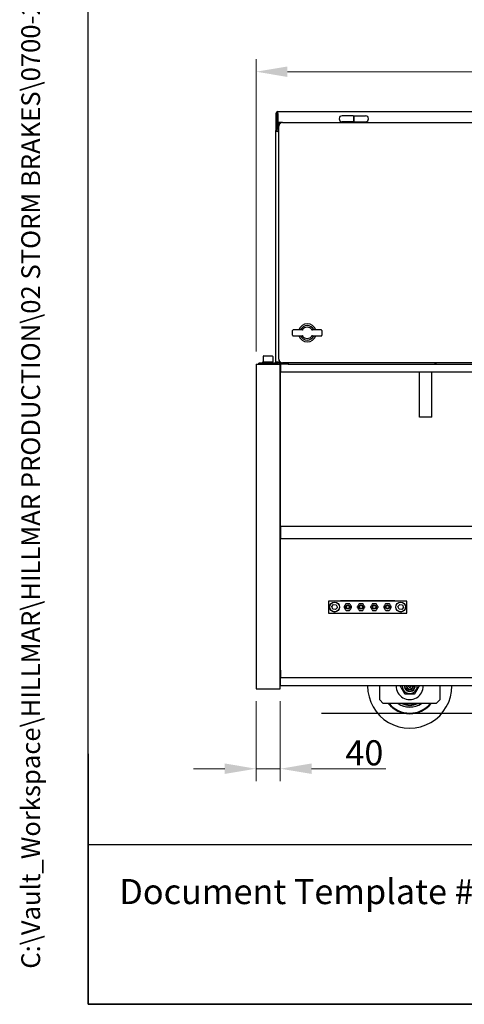
# Model space of a CAD drawing. Units: millimetres. Extents: x 324 to 4354, y 41 to 5675.
# Drawn here: x 324 to 1063, y 250 to 1888 of the extents above; entities that cross this region are included whole.
import ezdxf
from ezdxf.enums import TextEntityAlignment as Align

# ---------------------------------------------------------------- set-up
doc = ezdxf.new("R2010")
doc.units = ezdxf.units.MM
doc.header["$LTSCALE"] = 20.833333
for name, color, linetype, lineweight in [('Dimensions(Hillmar_metric)', 7, 'Continuous', 13), ('Sketch Geometry(Hillmar_metric)', 7, 'Continuous', 25), ('Symbols(Hillmar_metric)', 7, 'Continuous', 18), ('Visible Edges(Hillmar_metric)', 7, 'Continuous', 25)]:
    doc.layers.add(name, color=color, linetype=linetype, lineweight=lineweight)
doc.styles.add('Hillmar_metric_Dimensions', font='arial.ttf')
doc.styles.add('Hillmar_metric_parts_list', font='arial.ttf')
doc.styles.add('Hillmar_metric_title_block', font='arial.ttf')
doc.styles.add('Text Style48', font='arial.ttf')
doc.styles.add('Text Style95', font='arial.ttf')
doc.styles.add('Text Style96', font='arialbd.ttf')
doc.dimstyles.new('DEFAULT-ISO-Method 1b-Hillmar_metric', dxfattribs={"dimscale": 20.833333, "dimtxt": 2, "dimasz": 2.5, "dimexe": 1, "dimexo": 1, "dimgap": 0.25, "dimtad": 1, "dimtih": 1, "dimtoh": 1, "dimrnd": 1e-08, "dimdsep": 46, "dimtxsty": 'Hillmar_metric_Dimensions', "dimcen": 0.09, "dimdle": 8, "dimclrd": 7, "dimclre": 7, "dimclrt": 7, "dimazin": 2, "dimtfac": 0.75, "dimtmove": 0, "dimatfit": 3, "dimfxl": 1, "dimtolj": 1, "dimlwd": 9, "dimlwe": 9, "dimarcsym": 0})

# ---------------------------------------------------------------- blocks, each defined once
blk = doc.blocks.new('Borders Default Border')
at = {"layer": 'Sketch Geometry(Hillmar_metric)', "flags": 128}
blk.add_lwpolyline([(21, 12), (21, 272.4), (209, 272.4), (209, 12), (21, 12)], dxfattribs=at)
blk = doc.blocks.new('Title Blocks Hillmar_Metric')
at = {"layer": 'Sketch Geometry(Hillmar_metric)'}
for p, q in [((25.419, 31.27), (25.419, 11.27)), ((25.419, 11.27), (213.419, 11.27))]:
    blk.add_line(p, q, dxfattribs=at)
at = {"layer": 'Symbols(Hillmar_metric)', "color": 7, "insert": (27.919, 20.27), "char_height": 2, "attachment_point": 4, "style": 'Hillmar_metric_parts_list'}
blk.add_mtext('\\fArial|b0|i0;\\H2.0000;Document Template #710-101-62058', dxfattribs=at)
at = {"layer": 'Symbols(Hillmar_metric)', "color": 7}
for tag, p, height, rotation, style in [('<Line1>_001', (106.269, 267.842), 2.5, 0.23438, 'Text Style96'), ('<Line2>_001', (103.589, 263.457), 2.5, 0.23438, 'Text Style96'), ('<Line3>_001', (105.604, 259.09), 2.5, 0.23438, 'Text Style96'), ('<Line4>_001', (114.698, 254.762), 2.5, 0.23438, 'Text Style96'), ('<Line5>_001', (117.669, 250.389), 2.5, 0.23438, 'Text Style96'), ('<Form_Number>_001', (169.822, 249.937), 2.5, 0.23438, 'Text Style48'), ('<Page>_001', (153.841, 242.551), 2.2, 0.23438, 'Text Style95'), ('FILENAME_AND_PATH_001', (21.589, 14.111), 1.5, 90, 'Hillmar_metric_title_block')]:
    blk.add_attdef(tag, p, '', height=height, rotation=rotation, dxfattribs=dict(at, style=style))
at = {"layer": 'Symbols(Hillmar_metric)', "color": 7, "style": 'Text Style48'}
for tag, p in [('<Sheet_Number>', (169.919, 266.17)), ('<Job_Number>', (169.919, 258.67)), ('<Document_Package_Number.>', (169.919, 243.67))]:
    blk.add_attdef(tag, text='', height=2.5, rotation=0.23438, dxfattribs=at).set_placement(p, align=Align.MIDDLE_LEFT)
at = {"layer": 'Symbols(Hillmar_metric)', "color": 7}
for tag, height, style, p in [('<Date>', 2.2, 'Text Style95', (138.419, 243.67)), ('<Document_Package_Number_Rev..>', 2.5, 'Text Style48', (208.419, 243.67))]:
    blk.add_attdef(tag, text='', height=height, rotation=0.23438, dxfattribs=dict(at, style=style)).set_placement(p, align=Align.MIDDLE_CENTER)
blk = doc.blocks.new('*D36')
at = {"layer": 'Defpoints', "color": 0, "linetype": 'Continuous', "transparency": 16777216}
for p in [(1801.1, 1801), (717.1, 1314.7), (1801.1, 1314.7)]:
    blk.add_point(p, dxfattribs=at)
at = {"layer": 'Dimensions(Hillmar_metric)', "color": 7, "linetype": 'Continuous', "lineweight": 9, "transparency": 16777216}
for p, q in [((717.1, 1335.5), (717.1, 1821.8)), ((1801.1, 1335.5), (1801.1, 1821.8)), ((769.2, 1801), (1749, 1801))]:
    blk.add_line(p, q, dxfattribs=at)
at = {"layer": 'Dimensions(Hillmar_metric)', "color": 7, "linetype": 'Continuous', "transparency": 16777216}
for points in [[(769.2, 1809.7), (769.2, 1792.3), (717.1, 1801)], [(1749, 1809.7), (1749, 1792.3), (1801.1, 1801)]]:
    blk.add_solid(points, dxfattribs=at)
at = {"layer": 'Dimensions(Hillmar_metric)', "color": 7, "linetype": 'Continuous', "lineweight": 13, "transparency": 16777216, "insert": (1259.1, 1827.5), "char_height": 41.67, "attachment_point": 5, "style": 'Hillmar_metric_Dimensions'}
blk.add_mtext('\\A1;1084', dxfattribs=at)
blk = doc.blocks.new('*D37')
at = {"layer": 'Defpoints', "color": 0, "linetype": 'Continuous', "transparency": 16777216}
for p in [(717.1, 774.7), (757.1, 774.7), (717.1, 641.8)]:
    blk.add_point(p, dxfattribs=at)
at = {"layer": 'Dimensions(Hillmar_metric)', "color": 7, "linetype": 'Continuous', "lineweight": 9, "transparency": 16777216}
for p, q in [((717.1, 753.9), (717.1, 621)), ((757.1, 753.9), (757.1, 621)), ((665, 641.8), (612.9, 641.8)), ((717.1, 641.8), (757.1, 641.8)), ((809.2, 641.8), (932.9, 641.8))]:
    blk.add_line(p, q, dxfattribs=at)
at = {"layer": 'Dimensions(Hillmar_metric)', "color": 7, "linetype": 'Continuous', "transparency": 16777216}
for points in [[(665, 650.5), (665, 633.2), (717.1, 641.8)], [(809.2, 650.5), (809.2, 633.2), (757.1, 641.8)]]:
    blk.add_solid(points, dxfattribs=at)
at = {"layer": 'Dimensions(Hillmar_metric)', "color": 7, "linetype": 'Continuous', "lineweight": 13, "transparency": 16777216, "insert": (897.1, 668.3), "char_height": 41.67, "attachment_point": 5, "style": 'Hillmar_metric_Dimensions'}
blk.add_mtext('\\A1;40', dxfattribs=at)

msp = doc.modelspace()

# ---------------------------------------------------------------- linework, layer by layer
at = {"layer": 'Sketch Geometry(Hillmar_metric)'}
for p, q in [((437.489, 515.497), (437.489, 3348.705)), ((826.033, 734.209), (2284.687, 734.209)), ((2369.058, 515.497), (437.489, 515.497))]:
    msp.add_line(p, q, dxfattribs=at)
at = {"layer": 'Visible Edges(Hillmar_metric)'}
for p, q in [((750.093, 1731.509), (750.093, 1703.109)), ((751.693, 1731.509), (750.093, 1731.509)), ((751.693, 1703.109), (751.693, 1731.509)), ((753.293, 1731.509), (753.293, 1734.709)), ((753.293, 1734.709), (1792.893, 1734.709)), ((753.293, 1731.509), (753.293, 1704.709)), ((879.093, 1727.709), (860.093, 1727.709)), ((879.093, 1727.709), (879.093, 1717.709)), ((879.093, 1725.459), (880.093, 1725.459)), ((879.093, 1719.959), (880.093, 1719.959)), ((880.093, 1727.709), (899.093, 1727.709)), ((880.093, 1717.709), (880.093, 1727.709)), ((750.093, 1701.509), (750.093, 1703.109)), ((750.093, 1703.109), (751.693, 1703.109)), ((751.693, 1703.109), (751.693, 1701.509)), ((753.293, 1704.709), (755.093, 1704.709)), ((761.093, 1716.709), (755.093, 1716.709)), ((755.093, 1716.709), (755.093, 1710.709)), ((755.093, 1322.709), (755.093, 1710.709)), ((761.093, 1716.709), (1785.093, 1716.709)), ((879.093, 1717.709), (860.093, 1717.709)), ((880.093, 1717.709), (899.093, 1717.709)), ((750.093, 1317.909), (750.093, 1701.509)), ((753.293, 1701.509), (750.093, 1701.509)), ((753.293, 1701.509), (755.093, 1701.509)), ((777.669, 1362.709), (777.669, 1370.709)), ((785.228, 1371.709), (778.669, 1371.709)), ((778.669, 1361.709), (785.228, 1361.709)), ((795.378, 1371.709), (785.228, 1371.709)), ((785.228, 1361.709), (795.378, 1361.709)), ((818.959, 1371.709), (808.809, 1371.709)), ((808.809, 1361.709), (818.959, 1361.709)), ((825.518, 1371.709), (818.959, 1371.709)), ((818.959, 1361.709), (825.518, 1361.709)), ((826.518, 1370.709), (826.518, 1362.709)), ((728.693, 1327.309), (728.693, 1318.309)), ((729.693, 1328.309), (743.693, 1328.309)), ((744.693, 1327.309), (744.693, 1318.309)), ((717.093, 1314.709), (757.093, 1314.709)), ((717.093, 1314.709), (717.093, 774.709)), ((721.693, 1314.709), (721.693, 1316.309)), ((748.493, 1316.309), (721.693, 1316.309)), ((728.393, 1318.309), (744.993, 1318.309)), ((728.393, 1316.309), (728.393, 1318.309)), ((744.993, 1316.309), (744.993, 1318.309)), ((753.293, 1317.909), (750.093, 1317.909)), ((753.293, 1314.709), (753.293, 1317.909)), ((770.093, 1314.709), (753.293, 1314.709)), ((755.093, 1322.709), (755.093, 1316.709)), ((755.093, 1316.709), (761.093, 1316.709)), ((757.093, 774.709), (757.093, 1314.709)), ((757.593, 1314.709), (757.593, 1301.709)), ((1785.093, 1316.709), (761.093, 1316.709)), ((770.093, 1316.709), (770.093, 1314.709)), ((770.093, 1314.709), (1760.593, 1314.709)), ((1014.601, 1316.709), (1014.601, 1315.609)), ((1014.601, 1315.609), (1015.801, 1315.609)), ((1015.801, 1316.709), (1015.801, 1315.609)), ((757.593, 1288.709), (757.593, 1301.709)), ((757.593, 1301.709), (1760.593, 1301.709)), ((989.093, 1226.709), (989.093, 1301.709)), ((1009.093, 1226.709), (1009.093, 1301.709)), ((757.593, 1044.709), (757.593, 1288.709)), ((1009.093, 1226.709), (989.093, 1226.709)), ((757.593, 1044.709), (757.593, 1024.709)), ((1760.593, 1044.709), (757.593, 1044.709)), ((757.593, 805.709), (757.593, 1024.709)), ((757.593, 1024.709), (1760.593, 1024.709)), ((967.593, 920.709), (837.593, 920.709)), ((837.593, 920.709), (837.593, 900.709)), ((857.593, 920.709), (857.593, 921.709)), ((857.593, 921.709), (947.593, 921.709)), ((922.593, 920.709), (922.593, 921.709)), ((947.593, 921.709), (947.593, 920.709)), ((967.593, 900.709), (967.593, 920.709)), ((837.593, 900.709), (967.593, 900.709)), ((843.017, 911.337), (845.849, 914.986)), ((844.762, 907.061), (843.017, 911.337)), ((849.337, 906.433), (844.762, 907.061)), ((845.849, 914.986), (850.425, 914.358)), ((852.169, 910.081), (849.337, 906.433)), ((850.425, 914.358), (852.169, 910.081)), ((857.593, 899.709), (857.593, 900.709)), ((863.685, 911.475), (863.387, 910.959)), ((863.387, 910.459), (863.685, 909.944)), ((866.274, 915.959), (865.976, 915.444)), ((865.976, 905.975), (866.274, 905.459)), ((867.302, 916.209), (866.707, 916.209)), ((866.707, 905.209), (867.302, 905.209)), ((872.48, 916.209), (871.885, 916.209)), ((871.885, 905.209), (872.48, 905.209)), ((873.211, 915.444), (872.913, 915.959)), ((872.913, 905.459), (873.211, 905.975)), ((875.8, 910.959), (875.502, 911.475)), ((875.502, 909.944), (875.8, 910.459)), ((885.685, 911.475), (885.387, 910.959)), ((885.387, 910.459), (885.685, 909.944)), ((888.274, 915.959), (887.976, 915.444)), ((887.976, 905.975), (888.274, 905.459)), ((889.302, 916.209), (888.707, 916.209)), ((888.707, 905.209), (889.302, 905.209)), ((894.48, 916.209), (893.885, 916.209)), ((893.885, 905.209), (894.48, 905.209)), ((895.211, 915.444), (894.913, 915.959)), ((894.913, 905.459), (895.211, 905.975)), ((897.8, 910.959), (897.502, 911.475)), ((897.502, 909.944), (897.8, 910.459)), ((907.685, 911.475), (907.387, 910.959)), ((907.387, 910.459), (907.685, 909.944)), ((910.274, 915.959), (909.976, 915.444)), ((909.976, 905.975), (910.274, 905.459)), ((911.302, 916.209), (910.707, 916.209)), ((910.707, 905.209), (911.302, 905.209)), ((916.48, 916.209), (915.885, 916.209)), ((915.885, 905.209), (916.48, 905.209)), ((917.211, 915.444), (916.913, 915.959)), ((916.913, 905.459), (917.211, 905.975)), ((919.8, 910.959), (919.502, 911.475)), ((919.502, 909.944), (919.8, 910.459)), ((922.593, 899.709), (922.593, 900.709)), ((929.685, 911.475), (929.387, 910.959)), ((929.387, 910.459), (929.685, 909.944)), ((932.274, 915.959), (931.976, 915.444)), ((931.976, 905.975), (932.274, 905.459)), ((933.302, 916.209), (932.707, 916.209)), ((932.707, 905.209), (933.302, 905.209)), ((938.48, 916.209), (937.885, 916.209)), ((937.885, 905.209), (938.48, 905.209)), ((939.211, 915.444), (938.913, 915.959)), ((938.913, 905.459), (939.211, 905.975)), ((941.8, 910.959), (941.502, 911.475)), ((941.502, 909.944), (941.8, 910.459)), ((947.593, 900.709), (947.593, 899.709)), ((953.017, 911.337), (955.849, 914.986)), ((954.762, 907.061), (953.017, 911.337)), ((959.337, 906.433), (954.762, 907.061)), ((955.849, 914.986), (960.425, 914.358)), ((962.169, 910.081), (959.337, 906.433)), ((960.425, 914.358), (962.169, 910.081)), ((947.593, 899.709), (857.593, 899.709)), ((757.593, 805.709), (757.593, 792.709)), ((1760.593, 792.709), (757.593, 792.709)), ((757.593, 779.709), (757.593, 792.709)), ((717.093, 774.709), (757.093, 774.709)), ((1760.593, 779.709), (757.593, 779.709)), ((922.593, 756.209), (922.593, 779.709)), ((1022.593, 779.709), (1022.593, 756.209)), ((928.593, 750.209), (922.593, 756.209)), ((1022.593, 756.209), (1016.593, 750.209)), ((1016.593, 750.209), (928.593, 750.209))]:
    msp.add_line(p, q, dxfattribs=at)
for centre, radius in [((847.593, 910.709), 8.3), ((847.593, 910.709), 8), ((957.593, 910.709), 8.3), ((957.593, 910.709), 8), ((869.593, 910.709), 3.5), ((869.593, 910.709), 2.705), ((891.593, 910.709), 3.5), ((891.593, 910.709), 2.705), ((913.593, 910.709), 3.5), ((913.593, 910.709), 2.705), ((935.593, 910.709), 3.5), ((935.593, 910.709), 2.705)]:
    msp.add_circle(centre, radius, dxfattribs=at)
for centre, radius, start, end in [((753.293, 1731.509), 3.2, 90, 180), ((753.293, 1731.509), 1.6, 90, 180), ((860.093, 1722.709), 5, 90, 270), ((899.093, 1722.709), 5, 270, 90), ((761.093, 1710.709), 6, 90, 180), ((802.093, 1366.709), 15, 19.471221, 160.528779), ((802.093, 1366.709), 12.113, 24.379036, 155.620964), ((802.093, 1366.709), 9.394, 35.258605, 144.741395), ((778.669, 1370.709), 1, 90, 180), ((778.669, 1362.709), 1, 180, 270), ((802.093, 1366.709), 15, 199.471221, 340.528779), ((802.093, 1366.709), 12.113, 204.379036, 335.620964), ((793.606, 1372.709), 1, 270, 324.741395), ((793.606, 1360.709), 1, 35.258605, 90), ((802.093, 1366.709), 9.394, 215.258605, 324.741395), ((810.58, 1372.709), 1, 215.258605, 270), ((810.58, 1360.709), 1, 90, 144.741395), ((825.518, 1370.709), 1, 0, 90), ((825.518, 1362.709), 1, 270, 0), ((729.693, 1327.309), 1, 90, 180), ((743.693, 1327.309), 1, 0, 90), ((748.493, 1317.909), 3.2, 270, 0), ((748.493, 1317.909), 1.6, 270, 0), ((761.093, 1322.709), 6, 180, 270), ((863.82, 910.709), 0.5, 150, 210), ((866.707, 915.709), 0.5, 90, 150), ((866.707, 905.709), 0.5, 210, 270), ((872.48, 915.709), 0.5, 30, 90), ((872.48, 905.709), 0.5, 270, 330), ((875.367, 910.709), 0.5, 330, 30), ((885.82, 910.709), 0.5, 150, 210), ((888.707, 915.709), 0.5, 90, 150), ((888.707, 905.709), 0.5, 210, 270), ((894.48, 915.709), 0.5, 30, 90), ((894.48, 905.709), 0.5, 270, 330), ((897.367, 910.709), 0.5, 330, 30), ((907.82, 910.709), 0.5, 150, 210), ((910.707, 915.709), 0.5, 90, 150), ((910.707, 905.709), 0.5, 210, 270), ((916.48, 915.709), 0.5, 30, 90), ((916.48, 905.709), 0.5, 270, 330), ((919.367, 910.709), 0.5, 330, 30), ((929.82, 910.709), 0.5, 150, 210), ((932.707, 915.709), 0.5, 90, 150), ((932.707, 905.709), 0.5, 210, 270), ((938.48, 915.709), 0.5, 30, 90), ((938.48, 905.709), 0.5, 270, 330), ((941.367, 910.709), 0.5, 330, 30), ((972.593, 779.209), 70, 179.590741, 0.409259), ((972.593, 779.209), 70, 179.590741, 0.409259), ((972.593, 779.209), 22.5, 178.726656, 1.273344), ((972.593, 779.209), 12.45, 177.698346, 2.301654), ((972.593, 779.209), 9, 176.815261, 3.184739), ((972.593, 779.209), 8.2, 176.504186, 3.495814), ((972.593, 779.209), 5.683, 174.952315, 5.047685), ((972.593, 779.209), 4.94, 174.191239, 5.808761), ((972.593, 779.209), 4.94, 174.191298, 5.808702), ((972.593, 779.209), 2, 165.522488, 14.477512), ((972.593, 779.209), 46, 219.082207, 320.917793), ((972.593, 779.209), 45, 220.124035, 319.875965), ((972.593, 779.209), 35, 235.952268, 304.047732), ((972.593, 779.209), 34.75, 236.567177, 303.432823), ((972.593, 779.209), 31.866, 245.513666, 294.486334), ((972.593, 779.209), 31.866, 245.513666, 294.486334), ((972.593, 779.209), 31, 249.306459, 290.693541), ((972.593, 779.209), 31, 249.306459, 290.693541)]:
    msp.add_arc(centre, radius, start, end, dxfattribs=at)
for points, knots in [([(865.976, 915.444), (865.594, 914.782), (865.212, 914.121), (864.448, 912.798), (864.067, 912.137), (863.685, 911.475)], [0, 0, 0, 0, 0.229183677, 0.229183677, 0.458367354, 0.458367354, 0.458367354, 0.458367354]), ([(863.685, 909.944), (864.067, 909.282), (864.448, 908.621), (865.212, 907.298), (865.594, 906.637), (865.976, 905.975)], [0, 0, 0, 0, 0.229183677, 0.229183677, 0.458367354, 0.458367354, 0.458367354, 0.458367354]), ([(871.885, 916.209), (871.121, 916.209), (870.357, 916.209), (868.829, 916.209), (868.066, 916.209), (867.302, 916.209)], [0, 0, 0, 0, 0.229185494, 0.229185494, 0.458370987, 0.458370987, 0.458370987, 0.458370987]), ([(867.302, 905.209), (868.066, 905.209), (868.829, 905.209), (870.357, 905.209), (871.121, 905.209), (871.885, 905.209)], [0, 0, 0, 0, 0.229185494, 0.229185494, 0.458370987, 0.458370987, 0.458370987, 0.458370987]), ([(875.502, 911.475), (875.12, 912.137), (874.739, 912.798), (873.975, 914.121), (873.593, 914.782), (873.211, 915.444)], [0, 0, 0, 0, 0.229183677, 0.229183677, 0.458367354, 0.458367354, 0.458367354, 0.458367354]), ([(873.211, 905.975), (873.593, 906.637), (873.975, 907.298), (874.739, 908.621), (875.12, 909.282), (875.502, 909.944)], [0, 0, 0, 0, 0.229183677, 0.229183677, 0.458367354, 0.458367354, 0.458367354, 0.458367354]), ([(887.976, 915.444), (887.594, 914.782), (887.212, 914.121), (886.448, 912.798), (886.067, 912.137), (885.685, 911.475)], [0, 0, 0, 0, 0.229183677, 0.229183677, 0.458367354, 0.458367354, 0.458367354, 0.458367354]), ([(885.685, 909.944), (886.067, 909.282), (886.448, 908.621), (887.212, 907.298), (887.594, 906.637), (887.976, 905.975)], [0, 0, 0, 0, 0.229183677, 0.229183677, 0.458367354, 0.458367354, 0.458367354, 0.458367354]), ([(893.885, 916.209), (893.121, 916.209), (892.357, 916.209), (890.829, 916.209), (890.066, 916.209), (889.302, 916.209)], [0, 0, 0, 0, 0.229185494, 0.229185494, 0.458370987, 0.458370987, 0.458370987, 0.458370987]), ([(889.302, 905.209), (890.066, 905.209), (890.829, 905.209), (892.357, 905.209), (893.121, 905.209), (893.885, 905.209)], [0, 0, 0, 0, 0.229185494, 0.229185494, 0.458370987, 0.458370987, 0.458370987, 0.458370987]), ([(897.502, 911.475), (897.12, 912.137), (896.739, 912.798), (895.975, 914.121), (895.593, 914.782), (895.211, 915.444)], [0, 0, 0, 0, 0.229183677, 0.229183677, 0.458367354, 0.458367354, 0.458367354, 0.458367354]), ([(895.211, 905.975), (895.593, 906.637), (895.975, 907.298), (896.739, 908.621), (897.12, 909.282), (897.502, 909.944)], [0, 0, 0, 0, 0.229183677, 0.229183677, 0.458367354, 0.458367354, 0.458367354, 0.458367354]), ([(909.976, 915.444), (909.594, 914.782), (909.212, 914.121), (908.448, 912.798), (908.067, 912.137), (907.685, 911.475)], [0, 0, 0, 0, 0.229183677, 0.229183677, 0.458367354, 0.458367354, 0.458367354, 0.458367354]), ([(907.685, 909.944), (908.067, 909.282), (908.448, 908.621), (909.212, 907.298), (909.594, 906.637), (909.976, 905.975)], [0, 0, 0, 0, 0.229183677, 0.229183677, 0.458367354, 0.458367354, 0.458367354, 0.458367354]), ([(915.885, 916.209), (915.121, 916.209), (914.357, 916.209), (912.829, 916.209), (912.066, 916.209), (911.302, 916.209)], [0, 0, 0, 0, 0.229185494, 0.229185494, 0.458370987, 0.458370987, 0.458370987, 0.458370987]), ([(911.302, 905.209), (912.066, 905.209), (912.829, 905.209), (914.357, 905.209), (915.121, 905.209), (915.885, 905.209)], [0, 0, 0, 0, 0.229185494, 0.229185494, 0.458370987, 0.458370987, 0.458370987, 0.458370987]), ([(919.502, 911.475), (919.12, 912.137), (918.739, 912.798), (917.975, 914.121), (917.593, 914.782), (917.211, 915.444)], [0, 0, 0, 0, 0.229183677, 0.229183677, 0.458367354, 0.458367354, 0.458367354, 0.458367354]), ([(917.211, 905.975), (917.593, 906.637), (917.975, 907.298), (918.739, 908.621), (919.12, 909.282), (919.502, 909.944)], [0, 0, 0, 0, 0.229183677, 0.229183677, 0.458367354, 0.458367354, 0.458367354, 0.458367354]), ([(931.976, 915.444), (931.594, 914.782), (931.212, 914.121), (930.448, 912.798), (930.067, 912.137), (929.685, 911.475)], [0, 0, 0, 0, 0.229183677, 0.229183677, 0.458367354, 0.458367354, 0.458367354, 0.458367354]), ([(929.685, 909.944), (930.067, 909.282), (930.448, 908.621), (931.212, 907.298), (931.594, 906.637), (931.976, 905.975)], [0, 0, 0, 0, 0.229183677, 0.229183677, 0.458367354, 0.458367354, 0.458367354, 0.458367354]), ([(937.885, 916.209), (937.121, 916.209), (936.357, 916.209), (934.829, 916.209), (934.066, 916.209), (933.302, 916.209)], [0, 0, 0, 0, 0.229185494, 0.229185494, 0.458370987, 0.458370987, 0.458370987, 0.458370987]), ([(933.302, 905.209), (934.066, 905.209), (934.829, 905.209), (936.357, 905.209), (937.121, 905.209), (937.885, 905.209)], [0, 0, 0, 0, 0.229185494, 0.229185494, 0.458370987, 0.458370987, 0.458370987, 0.458370987]), ([(941.502, 911.475), (941.12, 912.137), (940.739, 912.798), (939.975, 914.121), (939.593, 914.782), (939.211, 915.444)], [0, 0, 0, 0, 0.229183677, 0.229183677, 0.458367354, 0.458367354, 0.458367354, 0.458367354]), ([(939.211, 905.975), (939.593, 906.637), (939.975, 907.298), (940.739, 908.621), (941.12, 909.282), (941.502, 909.944)], [0, 0, 0, 0, 0.229183677, 0.229183677, 0.458367354, 0.458367354, 0.458367354, 0.458367354]), ([(970.639, 779.634), (970.644, 779.492), (970.646, 779.35), (970.646, 779.069), (970.644, 778.927), (970.639, 778.784)], [1.3525870362, 1.3525870362, 1.3525870362, 1.3525870362, 1.3947544914, 1.3947544914, 1.4369219467, 1.4369219467, 1.4369219467, 1.4369219467]), ([(974.548, 778.784), (974.543, 778.927), (974.541, 779.069), (974.541, 779.209), (974.541, 779.35), (974.543, 779.492), (974.548, 779.634)], [-0.0421674488, -0.0421674488, -0.0421674488, -0.0421674488, 0, 0, 0, 0.0421674552, 0.0421674552, 0.0421674552, 0.0421674552])]:
    msp.add_open_spline(points, degree=3, knots=knots, dxfattribs=at)
for points, weights in [([(957.005, 779.209), (957.151, 779.462), (957.294, 779.709)], [1, 1.00503226902, 1.00973714769]), ([(964.799, 765.709), (960.902, 772.459), (957.005, 779.209)], [1, 1.15470053838, 1]), ([(988.182, 779.209), (984.285, 772.459), (980.388, 765.709)], [1, 1.15470053838, 1]), ([(987.893, 779.709), (988.036, 779.462), (988.182, 779.209)], [1.00973714769, 1.00503226902, 1]), ([(980.388, 765.709), (972.593, 765.709), (964.799, 765.709)], [1, 1.15470053838, 1])]:
    msp.add_rational_spline(points, weights, degree=2, dxfattribs=at)

# ---------------------------------------------------------------- block references
ref = msp.add_blockref('Title Blocks Hillmar_Metric', (-92.061, 15.206), dxfattribs=dict(xscale=20.83333333333333, yscale=20.83333333333333, zscale=20.83333333333333))
ref.add_attrib('FILENAME_AND_PATH_001', 'C:\\Vault_Workspace\\HILLMAR\\HILLMAR PRODUCTION\\02 STORM BRAKES\\0700-2\\07002001 CXHV-LH\\SPC-SHT-CXHV-LH\\03 CTHV-XX-XXX-050-RP\\43807 CTHV-LH-800-050-W08-RP.idw', (357.714, 309.18), dxfattribs={"layer": 'Symbols(Hillmar_metric)', "color": 7, "height": 31.250001, "rotation": 90, "style": 'Hillmar_metric_title_block'})
at = {"xscale": 20.83333333333333, "yscale": 20.83333333333333, "zscale": 20.83333333333333}
msp.add_blockref('Borders Default Border', (0, 0), dxfattribs=at)

# ---------------------------------------------------------------- dimensions: what is measured, and where the dimension line sits
at = {"layer": 'Dimensions(Hillmar_metric)', "color": 7, "linetype": 'Continuous', "lineweight": 13}
dim = msp.add_linear_dim(base=(1801.093, 1800.99), p1=(717.093, 1314.709), p2=(1801.093, 1314.709), angle=180, dimstyle='DEFAULT-ISO-Method 1b-Hillmar_metric', override={"dimgap": 0.25, "dimtih": 0, "dimtoh": 0, "dimdec": 2, "dimtol": 0, "dimlim": 0, "dimtp": 0, "dimtm": 0, "dimtdec": 2, "dimtofl": 0, "dimatfit": 1}, dxfattribs=at)
dim.commit()
dim.dimension.update_dxf_attribs({"geometry": '*D36', "text_midpoint": (1259.093, 1800.99), "dimtype": 160})
dim = msp.add_linear_dim(base=(717.093, 641.831), p1=(757.093, 774.709), p2=(717.093, 774.709), dimstyle='DEFAULT-ISO-Method 1b-Hillmar_metric', override={"dimgap": 0.25, "dimtih": 0, "dimtoh": 0, "dimdec": 2, "dimtol": 0, "dimlim": 0, "dimtp": 0, "dimtm": 0, "dimtdec": 2, "dimtofl": 1, "dimatfit": 1}, dxfattribs=at)
dim.commit()
dim.dimension.update_dxf_attribs({"geometry": '*D37', "text_midpoint": (897.079, 641.831), "dimtype": 160})

doc.saveas('drawing.dxf')
